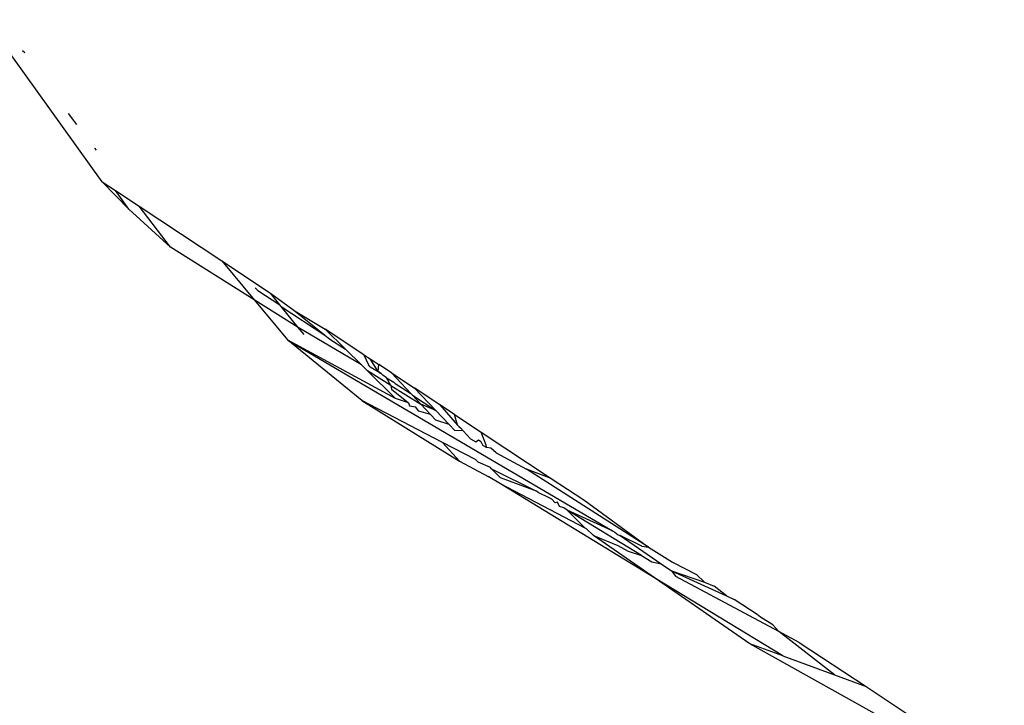
# Model space of a CAD drawing. Units: inches. Extents: x -183 to 204, y -136 to 196.
# Drawn here: x 53 to 54, y 76 to 76 of the extents above; entities that cross this region are included whole.
import ezdxf

# ---------------------------------------------------------------- set-up
doc = ezdxf.new("R2010")
doc.units = ezdxf.units.IN
doc.header["$LTSCALE"] = 5
doc.header["$MEASUREMENT"] = 0
doc.layers.add('C8P_Component', color=7, linetype='Continuous')

# ---------------------------------------------------------------- blocks, each defined once
blk = doc.blocks.new('80005')
for p, q in [((42.97755, 26.96297), (42.90585, 27.06283)), ((42.92986, 27.04247), (42.92834, 27.04376)), ((42.96191, 26.99833), (42.95686, 27.00496)), ((42.97396, 26.98253), (42.9731, 26.98366)), ((42.99404, 26.94609), (42.97755, 26.96297)), ((42.97755, 26.96297), (42.98568, 26.9576)), ((42.99404, 26.94609), (42.98568, 26.9576)), ((42.98568, 26.9576), (43.00034, 26.94792)), ((43.01956, 26.9227), (43.00034, 26.94792)), ((43.00034, 26.94792), (43.05129, 26.91427)), ((43.01956, 26.9227), (42.99404, 26.94609)), ((43.07127, 26.89029), (43.01956, 26.9227)), ((43.05129, 26.91427), (43.07127, 26.89029)), ((43.05129, 26.91427), (43.08136, 26.89441)), ((43.07357, 26.89598), (43.07185, 26.89762)), ((43.07357, 26.89598), (43.08714, 26.88725)), ((43.08714, 26.88725), (43.08136, 26.89441)), ((43.08136, 26.89441), (43.09643, 26.88332)), ((43.07127, 26.89029), (43.09207, 26.86533)), ((43.09841, 26.87329), (43.07127, 26.89029)), ((43.08796, 26.88624), (43.08714, 26.88725)), ((43.09841, 26.87329), (43.08796, 26.88624)), ((43.08796, 26.88624), (43.11469, 26.86855)), ((43.09643, 26.88332), (43.11494, 26.87224)), ((43.09643, 26.88332), (43.11469, 26.86855)), ((43.10203, 26.86881), (43.09841, 26.87329)), ((43.1373, 26.85027), (43.09841, 26.87329)), ((43.11469, 26.86855), (43.11794, 26.86593)), ((43.11494, 26.87224), (43.12761, 26.85979)), ((43.1389, 26.85642), (43.11494, 26.87224)), ((43.13754, 26.8283), (43.09207, 26.86533)), ((43.09207, 26.86533), (43.29211, 26.74795)), ((43.15842, 26.82952), (43.09207, 26.86533)), ((43.11794, 26.86593), (43.12761, 26.85979)), ((43.12761, 26.85979), (43.1373, 26.85027)), ((43.1389, 26.85642), (43.1427, 26.8539)), ((43.1389, 26.85642), (43.14178, 26.85017)), ((43.1373, 26.85027), (43.14111, 26.84652)), ((43.14763, 26.84621), (43.1427, 26.8539)), ((43.1427, 26.8539), (43.14807, 26.85036)), ((43.14763, 26.84621), (43.14807, 26.85036)), ((43.15589, 26.84519), (43.14807, 26.85036)), ((43.14111, 26.84652), (43.15842, 26.82952)), ((43.15552, 26.8375), (43.14111, 26.84652)), ((43.14282, 26.84908), (43.14178, 26.85017)), ((43.14282, 26.84908), (43.14763, 26.84621)), ((43.14961, 26.84486), (43.14763, 26.84621)), ((43.14763, 26.84621), (43.14854, 26.8452)), ((43.14854, 26.8452), (43.14961, 26.84486)), ((43.15057, 26.84382), (43.14961, 26.84486)), ((43.15589, 26.84519), (43.16778, 26.83253)), ((43.15589, 26.84519), (43.16983, 26.83599)), ((43.15284, 26.84229), (43.15057, 26.84382)), ((43.15552, 26.8375), (43.15284, 26.84229)), ((43.15284, 26.84229), (43.15739, 26.83959)), ((43.15739, 26.83959), (43.15817, 26.83867)), ((43.15817, 26.83867), (43.16778, 26.83253)), ((43.15552, 26.8375), (43.15586, 26.83526)), ((43.15552, 26.8375), (43.17399, 26.82592)), ((43.15586, 26.83526), (43.16644, 26.82671)), ((43.16778, 26.83253), (43.16873, 26.83153)), ((43.18315, 26.82211), (43.16983, 26.83599)), ((43.18576, 26.82547), (43.16983, 26.83599)), ((43.13754, 26.8283), (43.19786, 26.79078)), ((43.1873, 26.80243), (43.13754, 26.8283)), ((43.16644, 26.82671), (43.15842, 26.82952)), ((43.16644, 26.82671), (43.16689, 26.82495)), ((43.16873, 26.83153), (43.17399, 26.82592)), ((43.16873, 26.83153), (43.18315, 26.82211)), ((43.16689, 26.82495), (43.17059, 26.82432)), ((43.17279, 26.82177), (43.17059, 26.82432)), ((43.17998, 26.81954), (43.17279, 26.82177)), ((43.17399, 26.82592), (43.17998, 26.81954)), ((43.18315, 26.82211), (43.17399, 26.82592)), ((43.19141, 26.81349), (43.18315, 26.82211)), ((43.18576, 26.82547), (43.19664, 26.81295)), ((43.19471, 26.81956), (43.18576, 26.82547)), ((43.18313, 26.81619), (43.17998, 26.81954)), ((43.19141, 26.81349), (43.18313, 26.81619)), ((43.19664, 26.81295), (43.19471, 26.81956)), ((43.19471, 26.81956), (43.21113, 26.80871)), ((43.19493, 26.80982), (43.19141, 26.81349)), ((43.20011, 26.80955), (43.19493, 26.80982)), ((43.19664, 26.81295), (43.19753, 26.81202)), ((43.19846, 26.81139), (43.19664, 26.81295)), ((43.19753, 26.81202), (43.19846, 26.81139)), ((43.19846, 26.81139), (43.20011, 26.80955)), ((43.20455, 26.80463), (43.20011, 26.80955)), ((43.21418, 26.80074), (43.21113, 26.80871)), ((43.21113, 26.80871), (43.2543, 26.78021)), ((43.1873, 26.80243), (43.19786, 26.79078)), ((43.20768, 26.79184), (43.1873, 26.80243)), ((43.20455, 26.80463), (43.20785, 26.80285)), ((43.20785, 26.80285), (43.20943, 26.80395)), ((43.20943, 26.80395), (43.2109, 26.80296)), ((43.2109, 26.80296), (43.21226, 26.80047)), ((43.21452, 26.79925), (43.21226, 26.80047)), ((43.21452, 26.79925), (43.21418, 26.80074)), ((43.21704, 26.79895), (43.21452, 26.79925)), ((43.22046, 26.79605), (43.21704, 26.79895)), ((43.22046, 26.79605), (43.23908, 26.786)), ((43.19786, 26.79078), (43.21545, 26.78149)), ((43.20768, 26.79184), (43.20912, 26.7905)), ((43.20912, 26.7905), (43.21666, 26.78717)), ((43.21757, 26.78622), (43.21666, 26.78717)), ((43.22297, 26.7806), (43.21757, 26.78622)), ((43.21757, 26.78622), (43.2452, 26.77234)), ((43.2543, 26.78021), (43.23908, 26.786)), ((43.31439, 26.73794), (43.23908, 26.786)), ((43.22298, 26.77691), (43.21545, 26.78149)), ((43.2452, 26.77234), (43.22297, 26.7806)), ((43.2543, 26.78021), (43.27436, 26.76696)), ((43.3187, 26.71863), (43.22298, 26.77691)), ((43.27519, 26.74964), (43.22298, 26.77691)), ((43.24636, 26.77162), (43.2452, 26.77234)), ((43.25352, 26.76801), (43.24636, 26.77162)), ((43.25462, 26.76744), (43.25352, 26.76801)), ((43.25674, 26.76528), (43.25462, 26.76744)), ((43.25818, 26.76559), (43.25674, 26.76528)), ((43.25938, 26.76304), (43.25818, 26.76559)), ((43.27436, 26.76696), (43.31439, 26.73794)), ((43.26208, 26.76202), (43.25938, 26.76304)), ((43.26419, 26.76072), (43.26208, 26.76202)), ((43.27519, 26.74964), (43.26419, 26.76072)), ((43.29211, 26.74795), (43.26419, 26.76072)), ((43.31001, 26.73271), (43.26419, 26.76072)), ((43.27614, 26.74913), (43.27519, 26.74964)), ((43.28048, 26.74515), (43.27614, 26.74913)), ((43.29211, 26.74795), (43.29351, 26.74722)), ((43.29351, 26.74722), (43.29561, 26.74558)), ((43.3187, 26.71863), (43.28048, 26.74515)), ((43.28048, 26.74515), (43.29532, 26.7389)), ((43.29561, 26.74558), (43.29673, 26.74504)), ((43.31022, 26.73854), (43.29673, 26.74504)), ((43.29673, 26.74504), (43.32217, 26.72759)), ((43.29532, 26.7389), (43.30179, 26.73545)), ((43.30179, 26.73545), (43.31001, 26.73271)), ((43.31022, 26.73854), (43.31439, 26.73794)), ((43.31439, 26.73794), (43.32909, 26.72873)), ((43.31001, 26.73271), (43.31643, 26.72878)), ((43.31643, 26.72878), (43.32217, 26.72759)), ((43.32217, 26.72759), (43.32855, 26.72327)), ((43.32855, 26.72327), (43.36239, 26.70786)), ((43.32855, 26.72327), (43.34883, 26.71636)), ((43.32855, 26.72327), (43.33107, 26.71984)), ((43.32909, 26.72873), (43.34393, 26.72101)), ((43.37675, 26.67835), (43.3187, 26.71863)), ((43.3972, 26.67084), (43.3187, 26.71863)), ((43.39465, 26.68593), (43.33107, 26.71984)), ((43.34883, 26.71636), (43.34393, 26.72101)), ((43.34883, 26.71636), (43.35477, 26.71386)), ((43.36239, 26.70786), (43.35477, 26.71386)), ((43.36239, 26.70786), (43.36708, 26.70573)), ((43.38132, 26.69632), (43.36708, 26.70573)), ((43.38343, 26.69467), (43.38132, 26.69632)), ((43.39092, 26.68998), (43.38343, 26.69467)), ((43.39465, 26.68593), (43.39092, 26.68998)), ((43.42898, 26.65916), (43.39465, 26.68593)), ((43.40717, 26.67925), (43.39465, 26.68593)), ((43.47388, 26.62415), (43.37675, 26.67835)), ((43.3972, 26.67084), (43.37675, 26.67835)), ((43.40717, 26.67925), (43.44841, 26.65202)), ((43.3972, 26.67084), (43.42898, 26.65916)), ((43.42898, 26.65916), (43.44841, 26.65202)), ((43.44841, 26.65202), (43.53362, 26.59574))]:
    blk.add_line(p, q)

msp = doc.modelspace()

# ---------------------------------------------------------------- block references
at = {"layer": 'C8P_Component'}
msp.add_blockref('80005', (10.49056, 49.20911), dxfattribs=at)

doc.saveas('drawing.dxf')
